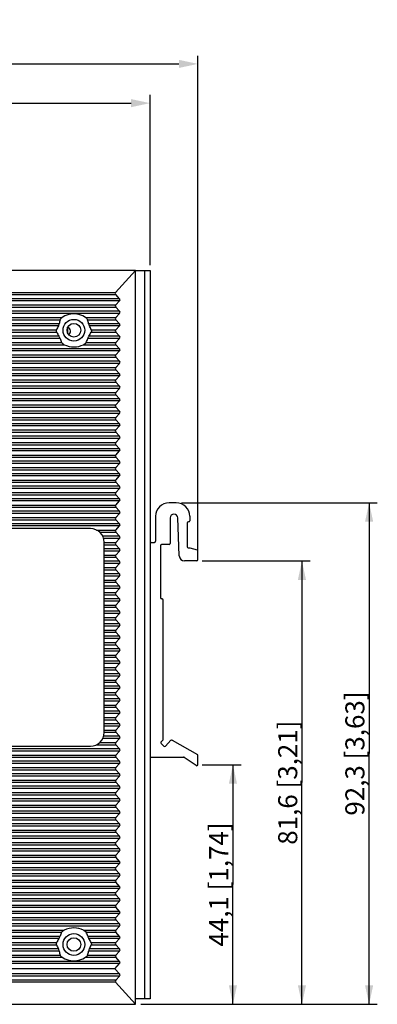
# Model space of a CAD drawing. Units: millimetres. Extents: x -15 to 815, y 29 to 609.
# Drawn here: x 546 to 612, y 258 to 439 of the extents above; entities that cross this region are included whole.
import ezdxf

# ---------------------------------------------------------------- set-up
doc = ezdxf.new("R2010")
doc.units = ezdxf.units.MM
doc.header["$LTSCALE"] = 46.255
doc.header["$PDMODE"] = 3
doc.header["$PDSIZE"] = 8
doc.layers.get('0').update_dxf_attribs({"linetype": 'CONTINUOUS'})
doc.layers.get('DEFPOINTS').update_dxf_attribs({"linetype": 'CONTINUOUS'})
for name, color, linetype in [('DIN_RAIL-KITDXF_CONTINUOUS_LINE', 7, 'CONTINUOUS'), ('EDS-308_DXF_DIMENSION', 7, 'CONTINUOUS'), ('EDS-308A_BOTDXF_CONTINUOUS_LINE', 7, 'CONTINUOUS'), ('EDS-508_RIGHDXF_CONTINUOUS_LINE', 7, 'CONTINUOUS'), ('PCB-TERMINALDXF_CONTINUOUS_LINE', 7, 'CONTINUOUS')]:
    doc.layers.add(name, color=color, linetype=linetype)
doc.styles.get("Standard").update_dxf_attribs({"font": 'txt', "width": 0.85})
doc.dimstyles.new('DIMSTYLE_1', dxfattribs={"dimtxt": 3.5, "dimasz": 3.5, "dimexe": 1.5, "dimexo": 1, "dimgap": 0.875, "dimtad": 1, "dimdec": 1, "dimzin": 0, "dimtxsty": 'Standard', "dimblk": '_FILLED', "dimblk1": '_FILLED', "dimblk2": '_FILLED', "dimcen": 0.09, "dimclrt": 1, "dimadec": 0, "dimazin": 0, "dimtp": 0.3, "dimtm": 0.3, "dimtfac": 1, "dimtdec": 1, "dimtofl": 0, "dimtmove": 0, "dimatfit": 3, "dimldrblk": '_FILLED', "dimfxl": 1, "dimtolj": 1, "dimtzin": 0, "dimarcsym": 0})
doc.dimstyles.new('DIMSTYLE_2', dxfattribs={"dimtxt": 3.5, "dimasz": 3.5, "dimexe": 1.5, "dimexo": 1, "dimgap": 0.875, "dimtad": 1, "dimdec": 1, "dimzin": 0, "dimtxsty": 'Standard', "dimblk": '_FILLED', "dimblk1": '_FILLED', "dimblk2": '_FILLED', "dimcen": 0.09, "dimclrt": 1, "dimadec": 0, "dimazin": 0, "dimtp": 0.2, "dimtm": 0.2, "dimtfac": 1, "dimtdec": 1, "dimtofl": 0, "dimtmove": 0, "dimatfit": 3, "dimldrblk": '_FILLED', "dimfxl": 1, "dimtolj": 1, "dimtzin": 0, "dimarcsym": 0})

# ---------------------------------------------------------------- blocks, each defined once
blk = doc.blocks.new('_FILLED')
at = {"color": 0, "linetype": 'ByBlock'}
blk.add_solid([(0, 0), (-1, 0.214), (-1, -0.214)], dxfattribs=at)
blk = doc.blocks.new('*D6')
at = {"layer": 'EDS-308_DXF_DIMENSION', "color": 3, "linetype": 'Continuous', "transparency": 16777216}
for p, q in [((580.03, 302.25), (587.17, 302.25)), ((585.67, 302.25), (585.67, 280.21)), ((585.67, 258.17), (585.67, 280.21)), ((568.73, 258.17), (587.17, 258.17))]:
    blk.add_line(p, q, dxfattribs=at)
at = {"layer": 'EDS-308_DXF_DIMENSION', "color": 3, "linetype": 'Continuous', "transparency": 16777216, "xscale": 3.5, "yscale": 3.5, "zscale": 3.5}
for p, rotation in [((585.67, 302.25), 90), ((585.67, 258.17), 270)]:
    blk.add_blockref('_FILLED', p, dxfattribs=dict(at, rotation=rotation))
at = {"layer": 'EDS-308_DXF_DIMENSION', "color": 1, "linetype": 'Continuous', "transparency": 16777216, "insert": (581.3, 280.21), "char_height": 3.5, "width": 33.25, "attachment_point": 2, "rotation": 90, "line_spacing_factor": 0.9}
blk.add_mtext('44,1{\\Ftxt.shx;\\W1.000000;\\H3.500000; }[1,74]', dxfattribs=at)
blk = doc.blocks.new('*D7')
at = {"layer": 'EDS-308_DXF_DIMENSION', "color": 3, "linetype": 'Continuous', "transparency": 16777216}
for p, q in [((580.03, 339.74), (599.86, 339.74)), ((598.36, 339.74), (598.36, 298.95)), ((598.36, 258.17), (598.36, 298.95)), ((568.73, 258.17), (599.86, 258.17))]:
    blk.add_line(p, q, dxfattribs=at)
at = {"layer": 'EDS-308_DXF_DIMENSION', "color": 3, "linetype": 'Continuous', "transparency": 16777216, "xscale": 3.5, "yscale": 3.5, "zscale": 3.5}
for p, rotation in [((598.36, 339.74), 90), ((598.36, 258.17), 270)]:
    blk.add_blockref('_FILLED', p, dxfattribs=dict(at, rotation=rotation))
at = {"layer": 'EDS-308_DXF_DIMENSION', "color": 1, "linetype": 'Continuous', "transparency": 16777216, "insert": (593.99, 298.95), "char_height": 3.5, "width": 33.25, "attachment_point": 2, "rotation": 90, "line_spacing_factor": 0.9}
blk.add_mtext('81,6{\\Ftxt.shx;\\W1.000000;\\H3.500000; }[3,21]', dxfattribs=at)
blk = doc.blocks.new('*D8')
at = {"layer": 'EDS-308_DXF_DIMENSION', "color": 3, "linetype": 'Continuous', "transparency": 16777216}
for p, q in [((576.23, 350.44), (612.21, 350.44)), ((610.71, 350.44), (610.71, 304.3)), ((610.71, 258.17), (610.71, 304.3)), ((568.73, 258.17), (612.21, 258.17))]:
    blk.add_line(p, q, dxfattribs=at)
at = {"layer": 'EDS-308_DXF_DIMENSION', "color": 3, "linetype": 'Continuous', "transparency": 16777216, "xscale": 3.5, "yscale": 3.5, "zscale": 3.5}
for p, rotation in [((610.71, 350.44), 90), ((610.71, 258.17), 270)]:
    blk.add_blockref('_FILLED', p, dxfattribs=dict(at, rotation=rotation))
at = {"layer": 'EDS-308_DXF_DIMENSION', "color": 1, "linetype": 'Continuous', "transparency": 16777216, "insert": (606.34, 304.3), "char_height": 3.5, "width": 33.25, "attachment_point": 2, "rotation": 90, "line_spacing_factor": 0.9}
blk.add_mtext('92,3{\\Ftxt.shx;\\W1.000000;\\H3.500000; }[3,63]', dxfattribs=at)
blk = doc.blocks.new('*D17')
at = {"layer": 'DEFPOINTS', "color": 0, "linetype": 'Continuous', "transparency": 16777216}
for p in [(570.43, 423.95), (465.43, 393.17), (570.43, 393.17)]:
    blk.add_point(p, dxfattribs=at)
at = {"layer": 'EDS-308_DXF_DIMENSION', "color": 0, "linetype": 'Continuous', "lineweight": -2, "transparency": 16777216}
for p, q in [((465.43, 394.17), (465.43, 425.45)), ((468.93, 423.95), (566.93, 423.95)), ((570.43, 394.17), (570.43, 425.45))]:
    blk.add_line(p, q, dxfattribs=at)
at = {"layer": 'EDS-308_DXF_DIMENSION', "color": 0, "linetype": 'Continuous', "lineweight": -2, "transparency": 16777216, "xscale": 3.5, "yscale": 3.5, "zscale": 3.5, "rotation": 180}
blk.add_blockref('_FILLED', (465.43, 423.95), dxfattribs=at)
at = {"layer": 'EDS-308_DXF_DIMENSION', "color": 0, "linetype": 'Continuous', "lineweight": -2, "transparency": 16777216, "xscale": 3.5, "yscale": 3.5, "zscale": 3.5}
blk.add_blockref('_FILLED', (570.43, 423.95), dxfattribs=at)
at = {"layer": 'EDS-308_DXF_DIMENSION', "color": 1, "linetype": 'Continuous', "transparency": 16777216, "insert": (517.93, 426.86), "char_height": 3.5, "attachment_point": 5}
blk.add_mtext('\\A1;105,0 [4,13]', dxfattribs=at)
blk = doc.blocks.new('*D18')
at = {"layer": 'DEFPOINTS', "color": 0, "linetype": 'Continuous', "transparency": 16777216}
for p in [(579.23, 431.17), (454.62, 374.47), (579.23, 340.76)]:
    blk.add_point(p, dxfattribs=at)
at = {"layer": 'EDS-308_DXF_DIMENSION', "color": 0, "linetype": 'Continuous', "lineweight": -2, "transparency": 16777216}
for p, q in [((454.62, 375.47), (454.62, 432.67)), ((458.12, 431.17), (575.73, 431.17)), ((579.23, 341.76), (579.23, 432.67))]:
    blk.add_line(p, q, dxfattribs=at)
at = {"layer": 'EDS-308_DXF_DIMENSION', "color": 0, "linetype": 'Continuous', "lineweight": -2, "transparency": 16777216, "xscale": 3.5, "yscale": 3.5, "zscale": 3.5, "rotation": 180}
blk.add_blockref('_FILLED', (454.62, 431.17), dxfattribs=at)
at = {"layer": 'EDS-308_DXF_DIMENSION', "color": 0, "linetype": 'Continuous', "lineweight": -2, "transparency": 16777216, "xscale": 3.5, "yscale": 3.5, "zscale": 3.5}
blk.add_blockref('_FILLED', (579.23, 431.17), dxfattribs=at)
at = {"layer": 'EDS-308_DXF_DIMENSION', "color": 1, "linetype": 'Continuous', "transparency": 16777216, "insert": (516.93, 434.08), "char_height": 3.5, "attachment_point": 5}
blk.add_mtext('\\A1;124,6 [4,91]', dxfattribs=at)

msp = doc.modelspace()

# ---------------------------------------------------------------- linework, layer by layer
at = {"layer": 'DIN_RAIL-KITDXF_CONTINUOUS_LINE', "color": 7, "linetype": 'Continuous'}
for p, q in [((575.23, 350.44), (573.93, 350.44)), ((571.43, 347.94), (571.43, 343.34)), ((577.73, 347.94), (577.73, 347.14)), ((574.13, 347.64), (574.13, 342.94)), ((575.79, 340.7), (575.53, 347.67)), ((577.23, 346.74), (577.23, 342.34)), ((577.53, 346.94), (577.43, 346.94)), ((570.43, 342.94), (570.43, 303.84)), ((570.63, 343.14), (571.23, 343.14)), ((572.33, 342.54), (572.33, 332.94)), ((573.93, 342.74), (572.53, 342.74)), ((577.43, 342.14), (577.73, 342.14)), ((577.73, 342.14), (579.08, 341.78)), ((579.23, 339.94), (579.23, 341.58)), ((579.03, 339.74), (576.79, 339.74)), ((572.63, 332.74), (572.53, 332.74)), ((572.83, 306.9), (572.83, 332.54)), ((572.77, 306.76), (572.46, 306.46)), ((572.46, 306.17), (572.97, 305.68)), ((573.25, 305.68), (574.27, 306.73)), ((574.52, 306.76), (579.13, 304.1)), ((570.63, 303.64), (576.57, 303.64)), ((578.92, 302.08), (576.68, 303.6)), ((579.23, 302.25), (579.23, 303.92))]:
    msp.add_line(p, q, dxfattribs=at)
for centre, radius, start, end in [((573.93, 347.94), 2.5, 90, 180), ((575.23, 347.94), 2.5, 0, 90), ((574.83, 347.64), 0.698, 2.1975, 180), ((577.43, 346.74), 0.2, 90, 180), ((577.53, 347.14), 0.2, 270, 360), ((570.63, 342.94), 0.2, 90, 180), ((571.23, 343.34), 0.2, 270, 360), ((572.53, 342.54), 0.2, 90, 180), ((573.93, 342.94), 0.2, 270, 360), ((576.79, 340.74), 1, 182.1975, 270), ((577.43, 342.34), 0.2, 180, 270), ((579.03, 341.58), 0.2, 0, 75.0686), ((579.03, 339.94), 0.2, 270, 360), ((572.53, 332.94), 0.2, 180, 270), ((572.63, 332.54), 0.2, 0, 90), ((572.6, 306.32), 0.2, 133.8314, 225.7547), ((572.63, 306.9), 0.2, 313.8314, 360), ((574.42, 306.59), 0.2, 59.9667, 135.7547), ((573.11, 305.82), 0.2, 225.7547, 315.7547), ((570.63, 303.84), 0.2, 180, 270), ((576.57, 303.44), 0.2, 55.7542, 90), ((579.03, 303.92), 0.2, 0, 59.9667), ((579.03, 302.25), 0.2, 235.7542, 360)]:
    msp.add_arc(centre, radius, start, end, dxfattribs=at)
at = {"layer": 'EDS-308A_BOTDXF_CONTINUOUS_LINE', "color": 7, "linetype": 'Continuous'}
for p, q in [((567.73, 393.17), (570.43, 393.17)), ((569.43, 393.17), (569.43, 259.17)), ((570.43, 393.17), (570.43, 342.94)), ((570.43, 303.84), (570.43, 259.17)), ((570.43, 259.17), (567.73, 259.17))]:
    msp.add_line(p, q, dxfattribs=at)
for centre in [(556.43, 382.17), (556.43, 269.17)]:
    msp.add_circle(centre, 1.25, dxfattribs=at)
at = {"layer": 'EDS-508_RIGHDXF_CONTINUOUS_LINE', "color": 7, "linetype": 'Continuous'}
for p, q in [((567.73, 393.17), (468.23, 393.17)), ((564.11, 389.12), (567.73, 393.17)), ((567.73, 258.17), (567.73, 393.17)), ((564.83, 387.97), (471.13, 387.97)), ((471.84, 388.72), (564.12, 388.72)), ((471.85, 389.12), (564.11, 389.12)), ((564.83, 387.97), (564.12, 388.72)), ((564.83, 387.56), (471.13, 387.56)), ((471.84, 386.82), (564.13, 386.82)), ((471.84, 386.41), (564.13, 386.41)), ((564.13, 386.82), (564.83, 387.56)), ((564.83, 385.67), (564.13, 386.41)), ((564.83, 385.67), (471.13, 385.67)), ((564.83, 385.26), (471.13, 385.26)), ((481.68, 384.52), (554.29, 384.52)), ((482.06, 384.11), (553.91, 384.11)), ((558.58, 384.52), (564.13, 384.52)), ((558.96, 384.11), (564.13, 384.11)), ((564.13, 384.52), (564.83, 385.26)), ((564.83, 383.37), (564.13, 384.11)), ((553.73, 383.37), (482.23, 383.37)), ((553.59, 382.96), (482.38, 382.96)), ((482.72, 382.22), (553.25, 382.22)), ((564.83, 383.37), (559.13, 383.37)), ((564.83, 382.96), (559.28, 382.96)), ((559.62, 382.22), (564.13, 382.22)), ((564.13, 382.22), (564.83, 382.96)), ((553.89, 380.66), (482.07, 380.66)), ((553.69, 381.07), (482.28, 381.07)), ((482.7, 381.81), (553.27, 381.81)), ((564.83, 380.66), (558.97, 380.66)), ((564.83, 381.07), (559.18, 381.07)), ((559.6, 381.81), (564.13, 381.81)), ((564.83, 381.07), (564.13, 381.81)), ((564.13, 379.92), (564.83, 380.66)), ((564.83, 378.77), (471.13, 378.77)), ((481.29, 379.51), (554.67, 379.51)), ((481.79, 379.92), (554.17, 379.92)), ((558.19, 379.51), (564.13, 379.51)), ((558.69, 379.92), (564.13, 379.92)), ((564.83, 378.77), (564.13, 379.51)), ((564.83, 378.36), (471.13, 378.36)), ((471.84, 377.62), (564.13, 377.62)), ((471.84, 377.21), (564.13, 377.21)), ((564.13, 377.62), (564.83, 378.36)), ((564.83, 376.47), (564.13, 377.21)), ((564.83, 376.47), (471.13, 376.47)), ((564.83, 376.06), (471.13, 376.06)), ((471.84, 375.32), (564.13, 375.32)), ((564.13, 375.32), (564.83, 376.06)), ((564.83, 374.17), (471.13, 374.17)), ((564.83, 373.76), (471.13, 373.76)), ((471.84, 374.91), (564.13, 374.91)), ((564.83, 374.17), (564.13, 374.91)), ((564.13, 373.02), (564.83, 373.76)), ((564.83, 371.87), (471.13, 371.87)), ((564.83, 371.46), (471.13, 371.46)), ((471.84, 373.02), (564.13, 373.02)), ((471.84, 372.61), (564.13, 372.61)), ((564.83, 371.87), (564.13, 372.61)), ((564.13, 370.72), (564.83, 371.46)), ((564.83, 369.57), (471.13, 369.57)), ((471.84, 370.72), (564.13, 370.72)), ((471.84, 370.31), (564.13, 370.31)), ((564.83, 369.57), (564.13, 370.31)), ((564.83, 369.16), (471.13, 369.16)), ((471.84, 368.42), (564.13, 368.42)), ((471.84, 368.01), (564.13, 368.01)), ((564.13, 368.42), (564.83, 369.16)), ((564.83, 367.27), (564.13, 368.01)), ((564.83, 367.27), (471.13, 367.27)), ((564.83, 366.86), (471.13, 366.86)), ((471.84, 366.12), (564.13, 366.12)), ((564.13, 366.12), (564.83, 366.86)), ((564.83, 364.97), (471.13, 364.97)), ((564.83, 364.56), (471.13, 364.56)), ((471.84, 365.71), (564.13, 365.71)), ((564.83, 364.97), (564.13, 365.71)), ((564.13, 363.82), (564.83, 364.56)), ((564.83, 362.67), (471.13, 362.67)), ((471.84, 363.82), (564.13, 363.82)), ((471.84, 363.41), (564.13, 363.41)), ((564.83, 362.67), (564.13, 363.41)), ((564.83, 362.26), (471.13, 362.26)), ((471.84, 361.52), (564.13, 361.52)), ((471.84, 361.11), (564.13, 361.11)), ((564.13, 361.52), (564.83, 362.26)), ((564.83, 360.37), (564.13, 361.11)), ((564.83, 360.37), (471.13, 360.37)), ((564.83, 359.96), (471.13, 359.96)), ((471.84, 359.22), (564.13, 359.22)), ((471.84, 358.81), (564.13, 358.81)), ((564.13, 359.22), (564.83, 359.96)), ((564.83, 358.07), (564.13, 358.81)), ((564.83, 358.07), (471.13, 358.07)), ((564.83, 357.66), (471.13, 357.66)), ((471.84, 356.92), (564.13, 356.92)), ((564.13, 356.92), (564.83, 357.66)), ((564.83, 355.77), (471.13, 355.77)), ((564.83, 355.36), (471.13, 355.36)), ((471.84, 356.51), (564.13, 356.51)), ((564.83, 355.77), (564.13, 356.51)), ((564.13, 354.62), (564.83, 355.36)), ((564.83, 353.47), (471.13, 353.47)), ((471.84, 354.62), (564.13, 354.62)), ((471.84, 354.21), (564.13, 354.21)), ((564.83, 353.47), (564.13, 354.21)), ((564.83, 353.06), (471.13, 353.06)), ((471.84, 352.32), (564.13, 352.32)), ((471.84, 351.91), (564.13, 351.91)), ((564.13, 352.32), (564.83, 353.06)), ((564.83, 351.17), (564.13, 351.91)), ((564.83, 351.17), (471.13, 351.17)), ((564.83, 350.76), (471.13, 350.76)), ((471.84, 350.02), (564.13, 350.02)), ((471.84, 349.61), (564.13, 349.61)), ((564.13, 350.02), (564.83, 350.76)), ((564.83, 348.87), (564.13, 349.61)), ((564.83, 348.87), (471.13, 348.87)), ((564.83, 348.46), (471.13, 348.46)), ((564.13, 347.72), (564.83, 348.46)), ((564.83, 346.57), (471.13, 346.57)), ((564.83, 346.16), (471.13, 346.16)), ((471.84, 347.72), (564.13, 347.72)), ((471.84, 347.31), (564.13, 347.31)), ((564.83, 346.57), (564.13, 347.31)), ((564.13, 345.42), (564.83, 346.16)), ((559.48, 345.67), (476.53, 345.67)), ((560.56, 345.42), (564.13, 345.42)), ((561.17, 345.01), (564.13, 345.01)), ((564.83, 344.27), (561.72, 344.27)), ((564.83, 344.27), (564.13, 345.01)), ((564.83, 343.86), (561.88, 343.86)), ((561.98, 308.17), (561.98, 343.17)), ((561.98, 343.12), (564.13, 343.12)), ((561.98, 342.71), (564.13, 342.71)), ((564.13, 343.12), (564.83, 343.86)), ((564.83, 341.97), (564.13, 342.71)), ((564.83, 341.97), (561.98, 341.97)), ((564.83, 341.56), (561.98, 341.56)), ((561.98, 340.82), (564.13, 340.82)), ((564.13, 340.82), (564.83, 341.56)), ((561.98, 340.41), (564.13, 340.41)), ((564.83, 339.67), (561.98, 339.67)), ((564.83, 339.26), (561.98, 339.26)), ((564.83, 339.67), (564.13, 340.41)), ((564.13, 338.52), (564.83, 339.26)), ((561.98, 338.52), (564.13, 338.52)), ((561.98, 338.11), (564.13, 338.11)), ((564.83, 337.37), (561.98, 337.37)), ((564.83, 336.96), (561.98, 336.96)), ((564.83, 337.37), (564.13, 338.11)), ((564.13, 336.22), (564.83, 336.96)), ((561.98, 336.22), (564.13, 336.22)), ((561.98, 335.81), (564.13, 335.81)), ((564.83, 335.07), (564.13, 335.81)), ((564.83, 335.07), (561.98, 335.07)), ((564.83, 334.66), (561.98, 334.66)), ((561.98, 333.92), (564.13, 333.92)), ((561.98, 333.51), (564.13, 333.51)), ((564.13, 333.92), (564.83, 334.66)), ((564.83, 332.77), (564.13, 333.51)), ((564.83, 332.77), (561.98, 332.77)), ((564.83, 332.36), (561.98, 332.36)), ((561.98, 331.62), (564.13, 331.62)), ((564.13, 331.62), (564.83, 332.36)), ((561.98, 331.21), (564.13, 331.21)), ((564.83, 330.47), (561.98, 330.47)), ((564.83, 330.06), (561.98, 330.06)), ((564.83, 330.47), (564.13, 331.21)), ((564.13, 329.32), (564.83, 330.06)), ((561.98, 329.32), (564.13, 329.32)), ((561.98, 328.91), (564.13, 328.91)), ((564.83, 328.17), (561.98, 328.17)), ((564.83, 328.17), (564.13, 328.91)), ((564.83, 327.76), (561.98, 327.76)), ((561.98, 327.02), (564.13, 327.02)), ((561.98, 326.61), (564.13, 326.61)), ((564.13, 327.02), (564.83, 327.76)), ((564.83, 325.87), (564.13, 326.61)), ((564.83, 325.87), (561.98, 325.87)), ((564.83, 325.46), (561.98, 325.46)), ((561.98, 324.72), (564.13, 324.72)), ((561.98, 324.31), (564.13, 324.31)), ((564.13, 324.72), (564.83, 325.46)), ((564.83, 323.57), (564.13, 324.31)), ((564.83, 323.57), (561.98, 323.57)), ((564.83, 323.16), (561.98, 323.16)), ((561.98, 322.42), (564.13, 322.42)), ((564.13, 322.42), (564.83, 323.16)), ((561.98, 322.01), (564.13, 322.01)), ((564.83, 321.27), (561.98, 321.27)), ((564.83, 320.86), (561.98, 320.86)), ((564.83, 321.27), (564.13, 322.01)), ((564.13, 320.12), (564.83, 320.86)), ((561.98, 320.12), (564.13, 320.12)), ((561.98, 319.71), (564.13, 319.71)), ((564.83, 318.97), (561.98, 318.97)), ((564.83, 318.97), (564.13, 319.71)), ((564.83, 318.56), (561.98, 318.56)), ((561.98, 317.82), (564.13, 317.82)), ((561.98, 317.41), (564.13, 317.41)), ((564.13, 317.82), (564.83, 318.56)), ((564.83, 316.67), (564.13, 317.41)), ((564.83, 316.67), (561.98, 316.67)), ((564.83, 316.26), (561.98, 316.26)), ((561.98, 315.52), (564.13, 315.52)), ((564.13, 315.52), (564.83, 316.26)), ((561.98, 315.11), (564.13, 315.11)), ((564.83, 314.37), (561.98, 314.37)), ((564.83, 313.96), (561.98, 313.96)), ((564.83, 314.37), (564.13, 315.11)), ((564.13, 313.22), (564.83, 313.96)), ((561.98, 313.22), (564.13, 313.22)), ((561.98, 312.81), (564.13, 312.81)), ((564.83, 312.07), (561.98, 312.07)), ((564.83, 311.66), (561.98, 311.66)), ((564.83, 312.07), (564.13, 312.81)), ((564.13, 310.92), (564.83, 311.66)), ((561.98, 310.92), (564.13, 310.92)), ((561.98, 310.51), (564.13, 310.51)), ((564.83, 309.77), (561.98, 309.77)), ((564.83, 309.77), (564.13, 310.51)), ((564.83, 309.36), (561.98, 309.36)), ((561.98, 308.62), (564.13, 308.62)), ((561.98, 308.21), (564.13, 308.21)), ((564.13, 308.62), (564.83, 309.36)), ((564.83, 307.47), (564.13, 308.21)), ((561.17, 306.32), (564.13, 306.32)), ((564.83, 307.06), (561.72, 307.06)), ((564.83, 307.47), (561.88, 307.47)), ((564.13, 306.32), (564.83, 307.06)), ((564.83, 305.17), (471.13, 305.17)), ((564.83, 304.76), (471.13, 304.76)), ((476.48, 305.67), (559.48, 305.67)), ((560.56, 305.91), (564.13, 305.91)), ((564.83, 305.17), (564.13, 305.91)), ((564.13, 304.02), (564.83, 304.76)), ((564.83, 302.87), (471.13, 302.87)), ((471.84, 304.02), (564.13, 304.02)), ((471.84, 303.61), (564.13, 303.61)), ((564.83, 302.87), (564.13, 303.61)), ((564.83, 302.46), (471.13, 302.46)), ((471.84, 301.72), (564.13, 301.72)), ((471.84, 301.31), (564.13, 301.31)), ((564.13, 301.72), (564.83, 302.46)), ((564.83, 300.57), (564.13, 301.31)), ((564.83, 300.57), (471.13, 300.57)), ((564.83, 300.16), (471.13, 300.16)), ((471.84, 299.42), (564.13, 299.42)), ((471.84, 299.01), (564.13, 299.01)), ((564.13, 299.42), (564.83, 300.16)), ((564.83, 298.27), (564.13, 299.01)), ((564.83, 298.27), (471.13, 298.27)), ((564.83, 297.86), (471.13, 297.86)), ((471.84, 297.12), (564.13, 297.12)), ((564.13, 297.12), (564.83, 297.86)), ((564.83, 295.97), (471.13, 295.97)), ((564.83, 295.56), (471.13, 295.56)), ((471.84, 296.71), (564.13, 296.71)), ((564.83, 295.97), (564.13, 296.71)), ((564.13, 294.82), (564.83, 295.56)), ((564.83, 293.67), (471.13, 293.67)), ((471.84, 294.82), (564.13, 294.82)), ((471.84, 294.41), (564.13, 294.41)), ((564.83, 293.67), (564.13, 294.41)), ((564.83, 293.26), (471.13, 293.26)), ((471.84, 292.52), (564.13, 292.52)), ((471.84, 292.11), (564.13, 292.11)), ((564.13, 292.52), (564.83, 293.26)), ((564.83, 291.37), (564.13, 292.11)), ((564.83, 291.37), (471.13, 291.37)), ((564.83, 290.96), (471.13, 290.96)), ((471.84, 290.22), (564.13, 290.22)), ((564.13, 290.22), (564.83, 290.96)), ((564.83, 289.07), (471.13, 289.07)), ((564.83, 288.66), (471.13, 288.66)), ((471.84, 289.81), (564.13, 289.81)), ((564.83, 289.07), (564.13, 289.81)), ((564.13, 287.92), (564.83, 288.66)), ((564.83, 286.77), (471.13, 286.77)), ((564.83, 286.36), (471.13, 286.36)), ((471.84, 287.92), (564.13, 287.92)), ((471.84, 287.51), (564.13, 287.51)), ((564.83, 286.77), (564.13, 287.51)), ((564.13, 285.62), (564.83, 286.36)), ((564.83, 284.47), (471.13, 284.47)), ((471.84, 285.62), (564.13, 285.62)), ((471.84, 285.21), (564.13, 285.21)), ((564.83, 284.47), (564.13, 285.21)), ((564.83, 284.06), (471.13, 284.06)), ((471.84, 283.32), (564.13, 283.32)), ((471.84, 282.91), (564.13, 282.91)), ((564.13, 283.32), (564.83, 284.06)), ((564.83, 282.17), (564.13, 282.91)), ((564.83, 282.17), (471.13, 282.17)), ((564.83, 281.76), (471.13, 281.76)), ((471.84, 281.02), (564.13, 281.02)), ((564.13, 281.02), (564.83, 281.76)), ((564.83, 279.87), (471.13, 279.87)), ((564.83, 279.46), (471.13, 279.46)), ((471.84, 280.61), (564.13, 280.61)), ((564.83, 279.87), (564.13, 280.61)), ((564.13, 278.72), (564.83, 279.46)), ((564.83, 277.57), (471.13, 277.57)), ((564.83, 277.16), (471.13, 277.16)), ((471.84, 278.72), (564.13, 278.72)), ((471.84, 278.31), (564.13, 278.31)), ((564.83, 277.57), (564.13, 278.31)), ((564.13, 276.42), (564.83, 277.16)), ((471.84, 276.42), (564.13, 276.42)), ((471.84, 276.01), (564.13, 276.01)), ((564.83, 275.27), (564.13, 276.01)), ((564.83, 275.27), (471.13, 275.27)), ((564.83, 274.86), (471.13, 274.86)), ((471.84, 274.12), (564.13, 274.12)), ((471.84, 273.71), (564.13, 273.71)), ((564.13, 274.12), (564.83, 274.86)), ((564.83, 272.97), (564.13, 273.71)), ((564.83, 272.97), (471.13, 272.97)), ((564.83, 272.56), (471.13, 272.56)), ((481.29, 271.82), (554.67, 271.82)), ((558.19, 271.82), (564.13, 271.82)), ((564.13, 271.82), (564.83, 272.56)), ((481.79, 271.41), (554.17, 271.41)), ((553.89, 270.67), (482.07, 270.67)), ((553.69, 270.26), (482.28, 270.26)), ((558.69, 271.41), (564.13, 271.41)), ((564.83, 270.67), (558.97, 270.67)), ((564.83, 270.26), (559.18, 270.26)), ((564.83, 270.67), (564.13, 271.41)), ((564.13, 269.52), (564.83, 270.26)), ((553.59, 268.37), (482.38, 268.37)), ((482.7, 269.52), (553.27, 269.52)), ((482.72, 269.11), (553.25, 269.11)), ((564.83, 268.37), (559.28, 268.37)), ((559.6, 269.52), (564.13, 269.52)), ((559.62, 269.11), (564.13, 269.11)), ((564.83, 268.37), (564.13, 269.11)), ((481.68, 266.81), (554.29, 266.81)), ((482.06, 267.22), (553.91, 267.22)), ((553.73, 267.96), (482.23, 267.96)), ((558.58, 266.81), (564.13, 266.81)), ((558.96, 267.22), (564.13, 267.22)), ((564.83, 267.96), (559.13, 267.96)), ((564.13, 267.22), (564.83, 267.96)), ((564.83, 266.07), (564.13, 266.81)), ((564.83, 266.07), (471.13, 266.07)), ((564.83, 265.66), (471.13, 265.66)), ((563.93, 264.72), (472.03, 264.72)), ((563.93, 264.72), (564.83, 265.66)), ((564.83, 263.77), (563.93, 264.72)), ((564.83, 263.77), (471.13, 263.77)), ((564.83, 263.36), (471.13, 263.36)), ((564.12, 262.62), (564.83, 263.36)), ((564.12, 262.62), (471.84, 262.62)), ((564.11, 262.22), (471.85, 262.22)), ((567.73, 258.17), (564.11, 262.22)), ((468.23, 258.17), (567.73, 258.17))]:
    msp.add_line(p, q, dxfattribs=at)
for centre in [(556.43, 382.17), (556.43, 269.17)]:
    msp.add_circle(centre, 2, dxfattribs=at)
for centre, start, end in [((559.48, 343.17), 0, 90), ((559.48, 308.17), 270, 360)]:
    msp.add_arc(centre, 2.5, start, end, dxfattribs=at)
for centre, major_axis, ratio, start_param, end_param in [((564.66, 388.92), (0.633, 0), 0.631488, 2.627591, 3.682012), ((564.29, 387.77), (0.633, 0), 0.631488, -0.54042, 0.54042), ((564.67, 386.62), (0.633, 0), 0.631488, 2.601173, 3.682012), ((556.43, 383.06), (0, 2.86), 0.949918, 1.193971, 1.461047), ((556.43, 380.81), (0, 4.35), 0.949918, 5.737018, 6.829353), ((556.43, 383.06), (0, 2.86), 0.949918, -1.461047, -1.193971), ((564.67, 384.32), (0.633, 0), 0.631488, 2.601173, 3.682012), ((564.29, 385.47), (0.633, 0), 0.631488, -0.54042, 0.54042), ((556.43, 381.06), (0, 3.55), 0.949918, 1.004829, 1.236379), ((556.43, 381.06), (0, 3.55), 0.949918, -1.236379, -1.004829), ((564.67, 382.02), (0.633, 0), 0.631488, 2.601173, 3.682012), ((564.29, 383.17), (0.633, 0), 0.631488, -0.54042, 0.54042), ((556.43, 383.31), (0, 3.65), 0.949918, -4.290066, -4.053828), ((556.43, 381.31), (0, 2.75), 0.949918, -4.47577, -4.185773), ((556.43, 381.31), (0, 2.75), 0.949918, -2.097413, -1.807415), ((556.43, 383.31), (0, 3.65), 0.949918, -2.229357, -1.99312), ((564.29, 380.87), (0.633, 0), 0.631488, -0.54042, 0.54042), ((556.43, 383.56), (0, 4.45), 0.949918, 2.712346, 3.570839), ((564.67, 379.72), (0.633, 0), 0.631488, 2.601173, 3.682012), ((564.29, 378.57), (0.633, 0), 0.631488, -0.54042, 0.54042), ((564.67, 377.42), (0.633, 0), 0.631488, 2.601173, 3.682012), ((564.67, 375.12), (0.633, 0), 0.631488, 2.601173, 3.682012), ((564.29, 376.27), (0.633, 0), 0.631488, -0.54042, 0.54042), ((564.29, 373.97), (0.633, 0), 0.631488, -0.54042, 0.54042), ((564.67, 372.82), (0.633, 0), 0.631488, 2.601173, 3.682012), ((564.29, 371.67), (0.633, 0), 0.631488, -0.54042, 0.54042), ((564.67, 370.52), (0.633, 0), 0.631488, 2.601173, 3.682012), ((564.29, 369.37), (0.633, 0), 0.631488, -0.54042, 0.54042), ((564.67, 368.22), (0.633, 0), 0.631488, 2.601173, 3.682012), ((564.67, 365.92), (0.633, 0), 0.631488, 2.601173, 3.682012), ((564.29, 367.07), (0.633, 0), 0.631488, -0.54042, 0.54042), ((564.29, 364.77), (0.633, 0), 0.631488, -0.54042, 0.54042), ((564.67, 363.62), (0.633, 0), 0.631488, 2.601173, 3.682012), ((564.29, 362.47), (0.633, 0), 0.631488, -0.54042, 0.54042), ((564.67, 361.32), (0.633, 0), 0.631488, 2.601173, 3.682012), ((564.67, 359.02), (0.633, 0), 0.631488, 2.601173, 3.682012), ((564.29, 360.17), (0.633, 0), 0.631488, -0.54042, 0.54042), ((564.67, 356.72), (0.633, 0), 0.631488, 2.601173, 3.682012), ((564.29, 357.87), (0.633, 0), 0.631488, -0.54042, 0.54042), ((564.29, 355.57), (0.633, 0), 0.631488, -0.54042, 0.54042), ((564.67, 354.42), (0.633, 0), 0.631488, 2.601173, 3.682012), ((564.29, 353.27), (0.633, 0), 0.631488, -0.54042, 0.54042), ((564.67, 352.12), (0.633, 0), 0.631488, 2.601173, 3.682012), ((564.67, 349.82), (0.633, 0), 0.631488, 2.601173, 3.682012), ((564.29, 350.97), (0.633, 0), 0.631488, -0.54042, 0.54042), ((564.29, 348.67), (0.633, 0), 0.631488, -0.54042, 0.54042), ((564.67, 347.52), (0.633, 0), 0.631488, 2.601173, 3.682012), ((564.29, 346.37), (0.633, 0), 0.631488, -0.54042, 0.54042), ((564.67, 345.22), (0.633, 0), 0.631488, 2.601173, 3.682012), ((564.29, 344.07), (0.633, 0), 0.631488, -0.54042, 0.54042), ((564.67, 342.92), (0.633, 0), 0.631488, 2.601173, 3.682012), ((564.67, 340.62), (0.633, 0), 0.631488, 2.601173, 3.682012), ((564.29, 341.77), (0.633, 0), 0.631488, -0.54042, 0.54042), ((564.29, 339.47), (0.633, 0), 0.631488, -0.54042, 0.54042), ((564.67, 338.32), (0.633, 0), 0.631488, 2.601173, 3.682012), ((564.29, 337.17), (0.633, 0), 0.631488, -0.54042, 0.54042), ((564.67, 336.02), (0.633, 0), 0.631488, 2.601173, 3.682012), ((564.67, 333.72), (0.633, 0), 0.631488, 2.601173, 3.682012), ((564.29, 334.87), (0.633, 0), 0.631488, -0.54042, 0.54042), ((564.67, 331.42), (0.633, 0), 0.631488, 2.601173, 3.682012), ((564.29, 332.57), (0.633, 0), 0.631488, -0.54042, 0.54042), ((564.29, 330.27), (0.633, 0), 0.631488, -0.54042, 0.54042), ((564.67, 329.12), (0.633, 0), 0.631488, 2.601173, 3.682012), ((564.29, 327.97), (0.633, 0), 0.631488, -0.54042, 0.54042), ((564.67, 326.82), (0.633, 0), 0.631488, 2.601173, 3.682012), ((564.67, 324.52), (0.633, 0), 0.631488, 2.601173, 3.682012), ((564.29, 325.67), (0.633, 0), 0.631488, -0.54042, 0.54042), ((564.67, 322.22), (0.633, 0), 0.631488, 2.601173, 3.682012), ((564.29, 323.37), (0.633, 0), 0.631488, -0.54042, 0.54042), ((564.29, 321.07), (0.633, 0), 0.631488, -0.54042, 0.54042), ((564.67, 319.92), (0.633, 0), 0.631488, 2.601173, 3.682012), ((564.29, 318.77), (0.633, 0), 0.631488, -0.54042, 0.54042), ((564.67, 317.62), (0.633, 0), 0.631488, 2.601173, 3.682012), ((564.67, 315.32), (0.633, 0), 0.631488, 2.601173, 3.682012), ((564.29, 316.47), (0.633, 0), 0.631488, -0.54042, 0.54042), ((564.29, 314.17), (0.633, 0), 0.631488, -0.54042, 0.54042), ((564.67, 313.02), (0.633, 0), 0.631488, 2.601173, 3.682012), ((564.29, 311.87), (0.633, 0), 0.631488, -0.54042, 0.54042), ((564.67, 310.72), (0.633, 0), 0.631488, 2.601173, 3.682012), ((564.29, 309.57), (0.633, 0), 0.631488, -0.54042, 0.54042), ((564.67, 308.42), (0.633, 0), 0.631488, 2.601173, 3.682012), ((564.67, 306.12), (0.633, 0), 0.631488, 2.601173, 3.682012), ((564.29, 307.27), (0.633, 0), 0.631488, -0.54042, 0.54042), ((564.29, 304.97), (0.633, 0), 0.631488, -0.54042, 0.54042), ((564.67, 303.82), (0.633, 0), 0.631488, 2.601173, 3.682012), ((564.29, 302.67), (0.633, 0), 0.631488, -0.54042, 0.54042), ((564.67, 301.52), (0.633, 0), 0.631488, 2.601173, 3.682012), ((564.67, 299.22), (0.633, 0), 0.631488, 2.601173, 3.682012), ((564.29, 300.37), (0.633, 0), 0.631488, -0.54042, 0.54042), ((564.67, 296.92), (0.633, 0), 0.631488, 2.601173, 3.682012), ((564.29, 298.07), (0.633, 0), 0.631488, -0.54042, 0.54042), ((564.29, 295.77), (0.633, 0), 0.631488, -0.54042, 0.54042), ((564.67, 294.62), (0.633, 0), 0.631488, 2.601173, 3.682012), ((564.29, 293.47), (0.633, 0), 0.631488, -0.54042, 0.54042), ((564.67, 292.32), (0.633, 0), 0.631488, 2.601173, 3.682012), ((564.67, 290.02), (0.633, 0), 0.631488, 2.601173, 3.682012), ((564.29, 291.17), (0.633, 0), 0.631488, -0.54042, 0.54042), ((564.29, 288.87), (0.633, 0), 0.631488, -0.54042, 0.54042), ((564.67, 287.72), (0.633, 0), 0.631488, 2.601173, 3.682012), ((564.29, 286.57), (0.633, 0), 0.631488, -0.54042, 0.54042), ((564.67, 285.42), (0.633, 0), 0.631488, 2.601173, 3.682012), ((564.29, 284.27), (0.633, 0), 0.631488, -0.54042, 0.54042), ((564.67, 283.12), (0.633, 0), 0.631488, 2.601173, 3.682012), ((564.67, 280.82), (0.633, 0), 0.631488, 2.601173, 3.682012), ((564.29, 281.97), (0.633, 0), 0.631488, -0.54042, 0.54042), ((564.29, 279.67), (0.633, 0), 0.631488, -0.54042, 0.54042), ((564.67, 278.52), (0.633, 0), 0.631488, 2.601173, 3.682012), ((564.29, 277.37), (0.633, 0), 0.631488, -0.54042, 0.54042), ((564.67, 276.22), (0.633, 0), 0.631488, 2.601173, 3.682012), ((564.67, 273.92), (0.633, 0), 0.631488, 2.601173, 3.682012), ((564.29, 275.07), (0.633, 0), 0.631488, -0.54042, 0.54042), ((556.43, 267.78), (0, 4.45), 0.949918, 5.853939, 6.712432), ((564.67, 271.62), (0.633, 0), 0.631488, 2.601173, 3.682012), ((564.29, 272.77), (0.633, 0), 0.631488, -0.54042, 0.54042), ((556.43, 268.03), (0, 3.65), 0.949918, 0.912235, 1.148473), ((556.43, 270.03), (0, 2.75), 0.949918, 1.04418, 1.334177), ((556.43, 270.03), (0, 2.75), 0.949918, -1.334177, -1.04418), ((556.43, 268.03), (0, 3.65), 0.949918, -1.148473, -0.912235), ((564.29, 270.47), (0.633, 0), 0.631488, -0.54042, 0.54042), ((556.43, 270.28), (0, 3.55), 0.949918, -4.377972, -4.146422), ((556.43, 270.28), (0, 3.55), 0.949918, -2.136764, -1.905214), ((564.67, 269.32), (0.633, 0), 0.631488, 2.601173, 3.682012), ((564.29, 268.17), (0.633, 0), 0.631488, -0.54042, 0.54042), ((556.43, 268.28), (0, 2.86), 0.949918, -4.602639, -4.335563), ((556.43, 270.53), (0, 4.35), 0.949918, 2.595425, 3.68776), ((556.43, 268.28), (0, 2.86), 0.949918, -1.947622, -1.680546), ((564.67, 267.02), (0.633, 0), 0.631488, 2.601173, 3.682012), ((564.29, 265.87), (0.633, 0), 0.631488, -0.54042, 0.54042), ((564.29, 263.57), (0.633, 0), 0.631488, -0.54042, 0.54042), ((564.66, 262.41), (0.633, 0), 0.631488, 2.601173, 3.655594)]:
    msp.add_ellipse(centre, major_axis=major_axis, ratio=ratio, start_param=start_param, end_param=end_param, dxfattribs=at)
for points, knots in [([(553.91, 384.11), (553.94, 384.2), (554.06, 384.36), (554.21, 384.47), (554.29, 384.52)], [0, 0, 0, 0, 0.496942, 1, 1, 1, 1]), ([(558.58, 384.52), (558.66, 384.47), (558.8, 384.36), (558.92, 384.2), (558.96, 384.11)], [0, 0, 0, 0, 0.503038, 1, 1, 1, 1]), ([(553.27, 381.81), (553.25, 381.84), (553.21, 381.98), (553.21, 382.12), (553.25, 382.22)], [0, 0, 0, 0, 0.243421, 1, 1, 1, 1]), ([(553.59, 382.96), (553.62, 383.03), (553.69, 383.16), (553.73, 383.3), (553.73, 383.37)], [0, 0, 0, 0, 0.501186, 1, 1, 1, 1]), ([(559.13, 383.37), (559.14, 383.3), (559.18, 383.16), (559.24, 383.03), (559.28, 382.96)], [0, 0, 0, 0, 0.498814, 1, 1, 1, 1]), ([(559.62, 382.22), (559.63, 382.19), (559.66, 382.06), (559.64, 381.91), (559.6, 381.81)], [0, 0, 0, 0, 0.242736, 1, 1, 1, 1]), ([(553.89, 380.66), (553.87, 380.74), (553.81, 380.88), (553.73, 381.01), (553.69, 381.07)], [0, 0, 0, 0, 0.498725, 1, 1, 1, 1]), ([(559.18, 381.07), (559.13, 381.01), (559.05, 380.88), (558.99, 380.74), (558.97, 380.66)], [0, 0, 0, 0, 0.501273, 1, 1, 1, 1]), ([(554.67, 379.51), (554.57, 379.56), (554.39, 379.67), (554.22, 379.83), (554.17, 379.92)], [0, 0, 0, 0, 0.503047, 1, 1, 1, 1]), ([(558.69, 379.92), (558.64, 379.83), (558.48, 379.67), (558.29, 379.56), (558.19, 379.51)], [0, 0, 0, 0, 0.496982, 1, 1, 1, 1]), ([(554.17, 271.41), (554.22, 271.51), (554.39, 271.66), (554.57, 271.78), (554.67, 271.82)], [0, 0, 0, 0, 0.496978, 1, 1, 1, 1]), ([(558.19, 271.82), (558.29, 271.78), (558.48, 271.66), (558.64, 271.51), (558.69, 271.41)], [0, 0, 0, 0, 0.503051, 1, 1, 1, 1]), ([(553.69, 270.26), (553.73, 270.32), (553.81, 270.46), (553.87, 270.6), (553.89, 270.67)], [0, 0, 0, 0, 0.501296, 1, 1, 1, 1]), ([(558.97, 270.67), (558.99, 270.6), (559.05, 270.46), (559.13, 270.32), (559.18, 270.26)], [0, 0, 0, 0, 0.4987, 1, 1, 1, 1]), ([(553.25, 269.11), (553.24, 269.14), (553.21, 269.28), (553.22, 269.43), (553.27, 269.52)], [0, 0, 0, 0, 0.242728, 1, 1, 1, 1]), ([(553.73, 267.96), (553.73, 268.03), (553.69, 268.18), (553.62, 268.31), (553.59, 268.37)], [0, 0, 0, 0, 0.498817, 1, 1, 1, 1]), ([(559.28, 268.37), (559.24, 268.31), (559.18, 268.18), (559.14, 268.03), (559.13, 267.96)], [0, 0, 0, 0, 0.501183, 1, 1, 1, 1]), ([(559.6, 269.52), (559.61, 269.49), (559.65, 269.36), (559.65, 269.21), (559.62, 269.11)], [0, 0, 0, 0, 0.243427, 1, 1, 1, 1]), ([(554.29, 266.81), (554.21, 266.86), (554.06, 266.98), (553.94, 267.14), (553.91, 267.22)], [0, 0, 0, 0, 0.503048, 1, 1, 1, 1]), ([(558.96, 267.22), (558.92, 267.14), (558.8, 266.98), (558.66, 266.86), (558.58, 266.81)], [0, 0, 0, 0, 0.496937, 1, 1, 1, 1])]:
    msp.add_open_spline(points, degree=3, knots=knots, dxfattribs=at)
at = {"layer": 'PCB-TERMINALDXF_CONTINUOUS_LINE', "color": 7, "linetype": 'Continuous'}
msp.add_line((555.29, 381.66), (555.29, 382.68), dxfattribs=at)
at = {"layer": 'PCB-TERMINALDXF_CONTINUOUS_LINE', "color": 40, "linetype": 'Continuous'}
msp.add_arc((554.89, 381.97), 0.9, 313.8584, 60.7972, dxfattribs=at)

# ---------------------------------------------------------------- dimensions: what is measured, and where the dimension line sits
at = {"layer": 'EDS-308_DXF_DIMENSION', "color": 3, "linetype": 'Continuous'}
dim = msp.add_linear_dim(base=(579.23, 431.17), p1=(454.62, 374.47), p2=(579.23, 340.76), dimstyle='DIMSTYLE_2', dxfattribs=at)
dim.commit()
dim.dimension.update_dxf_attribs({"geometry": '*D18', "text_midpoint": (516.93, 431.17), "dimtype": 160})
dim = msp.add_linear_dim(base=(570.43, 423.95), p1=(465.43, 393.17), p2=(570.43, 393.17), dimstyle='DIMSTYLE_2', dxfattribs=at)
dim.commit()
dim.dimension.update_dxf_attribs({"geometry": '*D17', "text_midpoint": (517.93, 426.86)})
for base, p2, picture, middle in [((610.71, 350.44), (575.23, 350.44), '*D8', (610.71, 304.3)), ((598.36, 339.74), (579.03, 339.74), '*D7', (598.36, 298.95)), ((585.67, 302.25), (579.03, 302.25), '*D6', (585.67, 280.21))]:
    dim = msp.add_linear_dim(base=base, p1=(567.73, 258.17), p2=p2, angle=90, dimstyle='DIMSTYLE_1', dxfattribs=at)
    dim.commit()
    dim.dimension.update_dxf_attribs({"geometry": picture, "text_midpoint": middle, "dimtype": 160})

doc.saveas('drawing.dxf')
